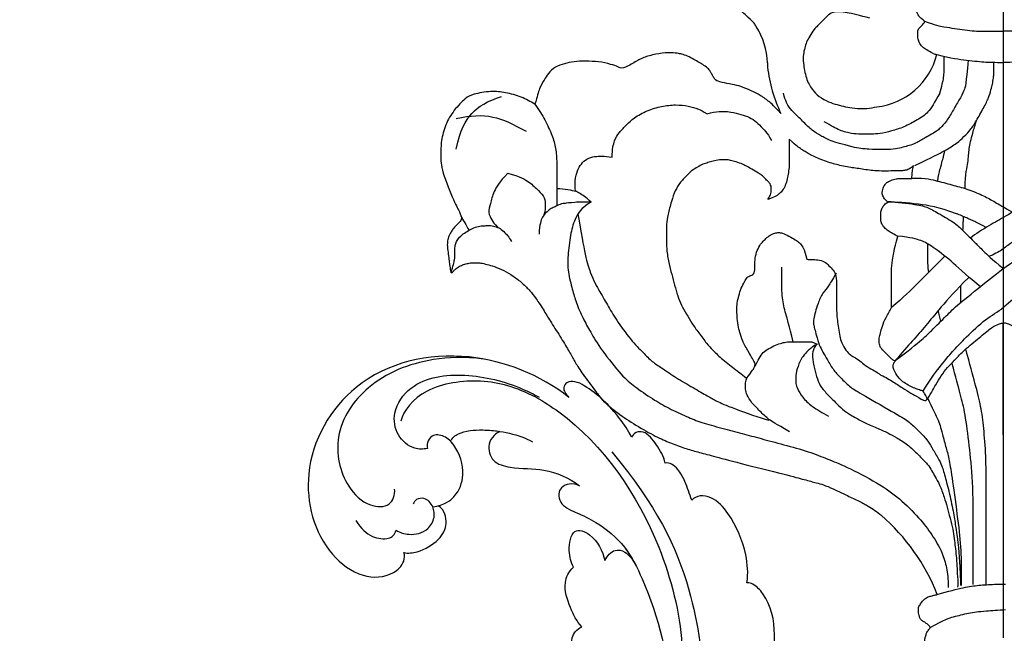
# Model space of a CAD drawing. Units: millimetres. Extents: x 2407 to 3667, y 722 to 1613.
# Drawn here: x 2727 to 2821, y 1308 to 1367 of the extents above; entities that cross this region are included whole.
import ezdxf

# ---------------------------------------------------------------- set-up
doc = ezdxf.new("R2010")
doc.units = ezdxf.units.MM
doc.linetypes.add('HIDDEN', pattern=[9.525, 6.35, -3.175])
doc.linetypes.add('JIS_08_15', pattern=[17.25, 15, -0.75, 0.75, -0.75])
for name, color, linetype in [('A-04.尺寸標註', 4, 'Continuous'), ('H-06.木作(細線)', 8, 'Continuous'), ('H-08.木作(細線)', 8, 'Continuous')]:
    doc.layers.add(name, color=color, linetype=linetype)
doc.styles.add('新細明體', font='txt')
doc.dimstyles.new('3', dxfattribs={"dimtxt": 7.5, "dimasz": 2.25, "dimexe": 1.5, "dimexo": 1.5, "dimgap": 0.9, "dimtad": 2, "dimdec": 0, "dimtxsty": '新細明體', "dimblk": 'ARCHTICK', "dimcen": 5, "dimclrd": 8, "dimclre": 8, "dimclrt": 4, "dimadec": 0, "dimazin": 0, "dimtfac": 1, "dimtdec": 0, "dimtix": 1, "dimtmove": 2, "dimatfit": 3, "dimldrblk": 'OPEN90', "dimfxl": 1.25, "dimlwd": 9, "dimlwe": 9, "dimarcsym": 0})

# ---------------------------------------------------------------- blocks, each defined once
blk = doc.blocks.new('SE-21146-d')
at = {"layer": 'H-08.木作(細線)'}
for centre, radius, start, end in [((-29.508, 6.541), 6.874, 1.97805, 32.61032), ((-12.878, 9.198), 6.676, 276.14224, 345.89973), ((-19.736, 6.622), 2.906, 176.92414, 185.26322), ((-9.228, 7.821), 13.482, 186.23931, 205.95508), ((-24.388, -51.308), 19.381, 21.52374, 49.27993)]:
    blk.add_arc(centre, radius, start, end, dxfattribs=at)
for points, degree in [([(-6.759, 7.664), (-7.245, 7.945), (-7.853, 8.296), (-8.121, 8.762), (-8.228, 9.161), (-8.228, 9.542), (-8.228, 9.972), (-7.944, 10.257), (-7.582, 10.619), (-7.535, 10.797), (-7.987, 11.058), (-8.124, 11.295), (-8.268, 11.439), (-8.393, 11.907), (-8.393, 12.535), (-7.978, 12.95), (-7.606, 13.322), (-7.113, 13.607), (-6.574, 13.751), (-6.15, 14.175)], 3), ([(-7.593, 10.778), (-6.572, 10.379), (-5.648, 10.229), (-4.718, 10.077), (-3.688, 9.933), (-2.784, 9.815), (-1.965, 9.815), (-0.655, 9.815), (0, 9.815)], 3), ([(7.593, 10.778), (6.572, 10.379), (5.648, 10.229), (4.718, 10.077), (3.688, 9.933), (2.784, 9.815), (1.965, 9.815), (0.655, 9.815), (0, 9.815)], 3), ([(-21.35, 1.92), (-22.167, 2.802), (-22.656, 3.172), (-22.861, 3.338), (-23.055, 3.474), (-23.435, 3.693), (-23.857, 3.937), (-25.042, 4.476), (-25.74, 4.663), (-26.831, 4.842), (-27.613, 5.051), (-27.782, 5.344), (-27.964, 5.658), (-28.095, 5.887), (-28.264, 6.179), (-28.737, 6.546), (-29.192, 6.809), (-29.696, 7.1), (-30.296, 7.446), (-30.911, 7.611), (-31.219, 7.694), (-32.101, 7.783), (-33.381, 7.619), (-34.562, 7.303), (-35.382, 6.83), (-36.62, 6.115), (-36.925, 6.42), (-37.633, 6.61), (-38.814, 6.926), (-40.133, 6.926), (-41.209, 6.926), (-42.127, 6.68), (-43.001, 6.446), (-43.727, 5.72), (-44.038, 5.181), (-44.539, 4.313), (-44.732, 3.594), (-44.944, 2.802)], 3), ([(-6.759, 7.664), (-6.636, 7.631), (-6.517, 7.6), (-6.403, 7.571)], 3), ([(6.759, 7.664), (5.204, 7.248), (3.432, 7.011), (1.532, 6.823), (0.936, 6.823), (0, 6.823)], 3), ([(-3.407, 7.021), (-3.578, 4.781), (-3.765, 4.084), (-4.253, 3.24), (-4.903, 2.113), (-5.461, 1.146), (-6.13, 0.477), (-6.365, 0.242), (-7.085, -0.173), (-7.662, -0.506), (-8.034, -0.721), (-8.554, -1.021), (-9.205, -1.196), (-9.807, -1.357), (-10.501, -1.543), (-11.727, -1.543), (-12.797, -1.543), (-13.974, -1.425), (-14.505, -1.283)], 3), ([(-6.109, 3.856), (-5.925, 4.543), (-5.69, 5.42), (-5.69, 6.103), (-5.69, 7.399)], 3), ([(0, -7.05), (0, 6.823)], 1), ([(-14.505, -1.283), (-15.497, -1.017), (-16.687, -0.698), (-17.522, -0.216), (-18.354, 0.265), (-19.162, 1.072), (-20.037, 1.947), (-20.564, 2.474), (-20.898, 3.054), (-21.119, 3.876)], 3), ([(-6.109, 3.856), (-6.633, 2.949), (-7.228, 1.918), (-8.231, 1.339), (-9.578, 0.562), (-10.748, 0.248), (-11.88, -0.055), (-12.664, -0.055), (-13.726, -0.055), (-14.516, -0.055), (-15.71, 0.265), (-16.494, 0.718), (-17.205, 1.128)], 3), ([(-52.516, -1.495), (-52.088, 0.387), (-51.2, 2.072), (-49.534, 3.121), (-48.14, 3.553)], 3), ([(-44.959, 2.802), (-44.531, 2.252), (-43.991, 1.316), (-43.25, -0.22), (-42.934, -1.398), (-42.833, -2.789), (-42.833, -4.563), (-42.833, -5.827), (-42.833, -6.93)], 3), ([(-28.429, 1.9), (-27.529, 2.141), (-26.352, 2.141), (-25.392, 1.884), (-24.553, 1.659), (-23.825, 1.239), (-23.299, 0.712), (-22.7, 0.113), (-22.244, -0.677)], 3), ([(-52.498, 1.426), (-51.15, 1.752), (-48.875, 1.839), (-47.079, 0.893), (-45.778, 0.207)], 3), ([(-8.747, -4.276), (-7.384, -4.276), (-6.335, -4.557), (-4.752, -4.981), (-3.356, -5.355), (-1.829, -5.994), (-0.862, -6.552), (0, -7.05), (0.867, -7.55)], 3), ([(8.675, -4.276), (7.318, -4.639), (5.929, -5.211), (4.022, -5.966), (2.456, -6.631), (0.077, -8.005), (-1.252, -8.772), (-2.741, -9.632), (-3.155, -10.046)], 3), ([(-42.833, -5.275), (-42.091, -5.275), (-41.416, -5.456), (-41.047, -5.524)], 3), ([(-39.568, -6.582), (-40.388, -6.582), (-41.001, -6.582), (-42.05, -6.699), (-42.05, -6.699)], 3), ([(-39.568, -6.582), (-40.516, -7.13), (-41.191, -8.299), (-41.554, -9.655), (-41.815, -11.797), (-41.815, -13.226), (-41.331, -15.035), (-41.033, -16.144), (-40.328, -17.782), (-39.654, -18.95), (-38.653, -20.683), (-36.501, -23.376), (-35.517, -24.184), (-33.6, -25.508), (-32.127, -26.358), (-30.32, -27.194), (-29.065, -27.705), (-27.001, -28.258), (-25.046, -28.782), (-23.327, -29.243), (-21.104, -29.839), (-18.647, -30.497), (-16.813, -31.264), (-15.291, -31.821), (-11.952, -33.557), (-9.988, -34.951), (-8.016, -36.922), (-6.848, -38.461), (-5.825, -40.233), (-5.452, -41.627), (-5.302, -42.714), (-5.302, -43.551)], 3), ([(-11.067, -6.559), (-10.227, -6.559), (-8.173, -6.821), (-7.263, -7.064), (-6.14, -7.713), (-4.598, -8.603), (-3.835, -9.366), (-3.277, -9.924), (-2.755, -10.446), (-2.003, -11.198), (-1.172, -12.03), (0, -12.934)], 3), ([(-4.52, -7.693), (-6.268, -7.069), (-8.01, -6.734), (-10.387, -6.582), (-11.067, -6.559)], 3), ([(-52.039, -7.941), (-51.866, -8.24), (-51.521, -8.838), (-51.268, -9.278)], 3), ([(-40.823, -7.734), (-40.232, -11.385), (-39.643, -13.583), (-38.708, -15.204), (-37.89, -16.62), (-37.08, -18.023), (-35.53, -20.06), (-34.443, -21.147), (-33.582, -22.008), (-32.74, -22.494), (-31.424, -23.423), (-29.744, -24.394), (-28.293, -25.231), (-27.613, -25.624), (-26.173, -26.282), (-23.365, -27.261), (-22.505, -27.491)], 3), ([(-1.674, -9.017), (-2.766, -8.386), (-4.52, -7.693)], 2), ([(-3.894, -9.307), (-3.838, -7.971)], 1), ([(-52.973, -13.354), (-52.791, -12.674), (-52.622, -12.042), (-52.622, -11.551), (-52.622, -11.135), (-52.622, -10.828), (-52.52, -10.446), (-52.313, -10.089), (-51.824, -9.599), (-51.344, -9.322), (-50.802, -9.01), (-50.225, -8.855), (-49.69, -8.855), (-49.373, -8.77), (-48.759, -8.935), (-48.284, -9.062), (-47.841, -9.505), (-47.461, -9.884), (-47.18, -10.371)], 3), ([(0, -12.934), (0, -11.035)], 1), ([(-5.627, -11.76), (-6.712, -12.846), (-8.313, -14.446), (-9.577, -15.71), (-10.748, -16.673)], 3), ([(-20.165, -19.966), (-20.582, -18.41), (-20.892, -17.254), (-21.274, -15.83), (-21.274, -14.572), (-21.274, -12.832)], 3), ([(-16.056, -13.4), (-16.439, -14.064), (-16.801, -14.691), (-17.314, -15.204), (-17.853, -16.39), (-18.046, -17.111), (-18.23, -17.799), (-18.23, -18.304), (-18.13, -18.68), (-17.952, -19.342), (-17.686, -20.335), (-17.336, -20.941), (-16.924, -21.656), (-16.287, -22.758), (-15.514, -23.532), (-14.675, -24.37), (-13.698, -24.935), (-9.994, -27.073), (-9.065, -27.609), (-8.143, -28.531), (-7.317, -29.357), (-6.923, -30.04), (-6.263, -31.182), (-5.911, -31.793), (-5.588, -32.999), (-5.11, -34.783), (-4.739, -36.705), (-4.555, -37.957), (-4.37, -39.336), (-4.277, -40.072), (-4.277, -40.551), (-4.205, -41.293), (-4.138, -42.503), (-4.138, -43.361)], 3), ([(-3.371, -13.838), (-5.73, -16.198), (-7.482, -18.616), (-9.115, -20.249), (-10.384, -21.78)], 3), ([(-4.112, -16.257), (-4.112, -14.592)], 1), ([(3.073, -14.542), (2.384, -14.94), (0.938, -15.775), (-0.19, -16.841)], 3), ([(-6.017, -18.008), (-6.115, -17.64), (-6.204, -17.304), (-6.285, -16.996)], 3), ([(-7.326, -25.524), (-6.893, -24.773), (-6.487, -24.071), (-6.013, -23.249), (-5.364, -22.427), (-4.716, -21.78), (-3.975, -20.926), (-2.448, -19.692), (-1.296, -18.715), (-0.572, -18.297), (-0.162, -18.187), (0, -18.187), (0.036, -18.174)], 3), ([(7.326, -25.524), (6.893, -24.773), (6.487, -24.071), (6.013, -23.249), (5.364, -22.427), (4.716, -21.78), (3.975, -20.926), (2.448, -19.692), (1.296, -18.715), (0.572, -18.297), (0.162, -18.187), (0, -18.187), (-0.036, -18.174)], 3), ([(0, -43.213), (-0.036, -18.174)], 1), ([(-23.824, -22.313), (-23.704, -22.046), (-23.417, -21.55), (-23.075, -20.957), (-22.544, -20.65), (-21.847, -20.248), (-21.247, -20.087), (-20.794, -19.966), (-19.913, -19.966), (-18.805, -19.966), (-18.281, -19.966), (-17.878, -20.198)], 3), ([(-17.878, -20.198), (-18.415, -20.508), (-18.772, -20.865), (-19.239, -21.332), (-19.654, -22.05), (-19.936, -23.104), (-19.936, -23.565), (-19.936, -23.959), (-19.8, -24.464), (-19.329, -25.281), (-18.449, -26.161), (-17.381, -26.777), (-16.798, -27.114)], 3), ([(-17.878, -20.198), (-18.356, -20.676), (-18.356, -21.726), (-18.059, -22.835), (-17.807, -23.776), (-17.366, -24.54), (-16.514, -25.392), (-15.983, -25.922), (-15.264, -26.642), (-14.473, -27.098), (-13.996, -27.374), (-13.455, -27.686), (-12.132, -28.231), (-11.059, -28.721), (-10.306, -29.155), (-9.198, -29.795), (-8.194, -30.8), (-7.206, -31.788), (-6.9, -32.316), (-6.564, -32.899), (-6.156, -33.606), (-5.654, -34.949), (-5.429, -35.788), (-5.131, -36.901), (-4.848, -37.957), (-4.716, -38.872), (-4.64, -39.637), (-4.534, -40.456), (-4.458, -41.532), (-4.458, -42.396), (-4.333, -43.385), (-4.424, -43.524)], 3), ([(-2.912, -43.259), (-2.912, -40.646), (-2.912, -38.133), (-2.912, -33.131), (-3.294, -29.92), (-3.679, -26.74), (-4.109, -25.135), (-4.571, -23.411), (-4.947, -22.007)], 3), ([(-20.525, -28.605), (-21.905, -27.808), (-22.505, -27.491), (-23.372, -26.624), (-24.192, -25.804), (-24.627, -25.052), (-24.766, -24.533), (-24.766, -23.894), (-24.587, -23.39), (-24.587, -23.39), (-24.587, -23.39)], 3), ([(-7.294, -25.341), (-6.821, -26.399), (-6.285, -27.411), (-6.093, -27.966), (-5.875, -28.78), (-5.495, -30.2), (-5.206, -31.279), (-4.94, -32.988), (-4.363, -37.197), (-4.05, -39.974), (-4.05, -41.854), (-4.05, -43.352)], 3)]:
    blk.add_open_spline(points, degree=degree, dxfattribs=at)
for points, knots in [([(-23.718, 10.246), (-23.772, 10.35), (-23.936, 10.607), (-24.395, 11.065), (-25.411, 11.975), (-25.958, 12.392), (-26.47, 12.687), (-26.902, 12.803), (-27.396, 12.803), (-28.564, 12.803), (-28.818, 12.803)], [48.265136, 48.265136, 48.265136, 48.265136, 49, 50, 51, 52, 53, 54, 55, 56, 56, 56, 56]), ([(-12.813, 11.05), (-13.805, 11.316), (-15.151, 11.676), (-16.345, 11.676), (-16.711, 11.465), (-17.457, 10.719), (-18.231, 9.945), (-18.591, 9.323), (-18.915, 8.761), (-19.063, 8.207), (-19.222, 7.614), (-19.222, 6.86), (-18.968, 5.232), (-18.362, 4.182), (-17.728, 3.548), (-16.753, 2.985), (-15.965, 2.774), (-15.149, 2.555), (-14.352, 2.4), (-13.068, 2.36), (-12.441, 2.495), (-12.163, 2.56)], [0, 0, 0, 0, 1, 2, 3, 4, 5, 6, 7, 8, 9, 10, 11, 12, 13, 14, 15, 16, 17, 18, 18.995632, 18.995632, 18.995632, 18.995632]), ([(-6.403, 7.571), (-4.999, 7.221), (-3.358, 7.003), (-1.532, 6.823), (-0.936, 6.823), (0, 6.823)], [0.116679, 0.116679, 0.116679, 0.116679, 1, 2, 3, 3, 3, 3]), ([(-8.517, -3.054), (-6.719, -2.25), (-5.621, -1.616), (-4.403, -0.912), (-3.82, -0.329), (-3.089, 0.402), (-2.565, 1.309), (-1.787, 2.656), (-1.372, 3.574), (-1.145, 4.421), (-1.037, 4.825), (-0.936, 5.521), (-0.936, 5.831), (-0.936, 6.315), (-0.936, 6.826)], [0, 0, 0, 0, 1, 2, 3, 4, 5, 6, 7, 8, 9, 10, 11, 11.888347, 11.888347, 11.888347, 11.888347]), ([(-44.944, 2.802), (-45.392, 3.061), (-46.194, 3.524), (-47.814, 3.958), (-49.086, 4.095), (-51.006, 3.765), (-51.544, 3.454), (-52.746, 2.253), (-53.546, 0.867), (-53.972, -0.722), (-53.972, -2.102), (-53.972, -3.482), (-52.605, -6.751), (-52.144, -7.55), (-51.913, -8.224), (-52.166, -8.477), (-52.699, -9.01), (-52.938, -9.357), (-53.11, -9.655), (-53.248, -9.893), (-53.353, -10.456), (-53.353, -10.863), (-53.258, -11.582), (-53.167, -12.256), (-53.13, -12.645), (-52.999, -13.439), (-52.88, -13.32), (-52.694, -13.134), (-52.432, -12.872), (-52.004, -12.625), (-51.566, -12.507), (-51.146, -12.395), (-50.579, -12.395), (-50.153, -12.395), (-49.547, -12.557), (-48.897, -12.731), (-47.895, -13.139), (-47.042, -13.631), (-46.139, -14.355), (-45.385, -15.108), (-44.902, -15.725), (-44.022, -17.066), (-43.442, -18.07), (-42.381, -19.678), (-41.622, -20.993), (-41.121, -21.861), (-40.566, -22.821), (-39.232, -24.57), (-38.463, -25.652), (-37.059, -26.803), (-35.295, -27.965), (-33.299, -29.117), (-31.958, -29.666), (-30.58, -30.204), (-29.34, -30.536), (-27.974, -30.902), (-25.591, -31.541), (-20.572, -32.799), (-19.098, -33.194), (-17.861, -33.525), (-17.341, -33.664), (-16.356, -34.055), (-15.27, -34.59), (-14.09, -35.156), (-13.095, -35.651), (-12.533, -35.998), (-12.035, -36.381), (-11.783, -36.588), (-11.745, -36.62)], [519, 519, 519, 519, 520, 521, 522, 523, 524, 525, 526, 527, 528, 529, 530, 531, 532, 533, 534, 535, 536, 537, 538, 539, 540, 541, 542, 543, 544, 545, 546, 547, 548, 549, 550, 551, 552, 553, 554, 555, 556, 557, 558, 559, 560, 561, 562, 563, 564, 565, 566, 567, 568, 569, 570, 571, 572, 573, 574, 575, 576, 577, 578, 579, 580, 581, 582, 583, 584, 584.182041, 584.182041, 584.182041, 584.182041]), ([(-37.542, -2.282), (-37.542, -1.483), (-37.307, -0.604), (-36.91, 0.083), (-36.093, 0.9), (-35.514, 1.478), (-34.18, 2.249), (-32.789, 2.622), (-31.442, 2.794), (-30.201, 2.637), (-29.379, 2.417), (-28.838, 2.132), (-28.429, 1.9)], [0, 0, 0, 0, 1, 2, 3, 4, 5, 6, 7, 8, 9, 9.655115, 9.655115, 9.655115, 9.655115]), ([(-3.684, -5.284), (-3.647, -3.791), (-3.35, -2.628), (-3.35, -1.442), (-3.051, -0.326), (-2.734, 0.857), (-2.565, 1.309)], [0.142383, 0.142383, 0.142383, 0.142383, 1, 2, 3, 3.591623, 3.591623, 3.591623, 3.591623]), ([(-24.644, -23.461), (-25.21, -23.01), (-25.732, -22.62), (-26.258, -22.204), (-26.974, -21.674), (-27.416, -21.234), (-27.903, -20.749), (-28.441, -20.215), (-29.262, -19.089), (-29.92, -18.17), (-30.418, -17.313), (-30.92, -16.448), (-31.261, -15.596), (-31.547, -14.541), (-31.827, -13.506), (-32.129, -12.393), (-32.326, -11.132), (-32.331, -9.693), (-32.334, -8.697), (-32.212, -7.828), (-31.852, -6.469), (-31.498, -5.472), (-31.054, -4.698), (-30.182, -3.821), (-29.92, -3.558), (-29.338, -3.22), (-28.84, -2.93), (-28.348, -2.797), (-27.858, -2.664), (-27.298, -2.512), (-26.441, -2.51), (-26.13, -2.593), (-25.488, -2.763), (-24.861, -3.021), (-24.551, -3.199), (-23.77, -3.647), (-23.242, -3.95), (-23.004, -4.187), (-22.725, -4.464), (-22.437, -4.75), (-22.327, -4.94), (-22.274, -5.134), (-22.273, -5.397), (-22.273, -5.613), (-22.344, -5.882), (-22.46, -6.084), (-22.594, -6.318), (-21.855, -6.056), (-21.46, -5.753), (-21.193, -5.484), (-20.912, -4.994), (-20.744, -4.36), (-20.637, -3.733), (-20.545, -3.113), (-20.547, -2.405), (-20.55, -1.538), (-20.552, -0.867), (-20.553, -0.633), (-20.553, -0.549), (-20.142, -0.957), (-19.787, -1.23), (-19.378, -1.538), (-19.03, -1.737), (-18.658, -1.951), (-18.099, -2.271), (-17.56, -2.484), (-16.779, -2.775), (-16.171, -2.936), (-15.567, -3.096), (-14.792, -3.236), (-14.211, -3.328), (-13.577, -3.415), (-12.864, -3.53), (-12.193, -3.601), (-11.222, -3.598), (-10.373, -3.596), (-9.796, -3.594), (-9.384, -3.529), (-9.191, -3.477), (-8.996, -3.363), (-8.806, -3.253), (-8.632, -3.078), (-8.688, -3.29), (-8.783, -3.648), (-8.787, -4.301), (-8.84, -4.301), (-8.89, -4.301), (-8.938, -4.301), (-9.505, -4.303), (-9.971, -4.304), (-10.317, -4.353), (-10.546, -4.415), (-10.83, -4.492), (-11.059, -4.625), (-11.191, -4.701), (-11.312, -4.823), (-11.423, -4.966), (-11.528, -5.149), (-11.589, -5.325), (-11.635, -5.689), (-11.635, -5.899), (-11.539, -6.063), (-11.414, -6.279), (-11.1, -6.591), (-11.346, -6.733), (-11.483, -6.871), (-11.692, -7.235), (-11.786, -7.591), (-11.785, -7.982), (-11.784, -8.35), (-11.709, -8.627), (-11.525, -8.943), (-11.198, -9.268), (-10.748, -9.526), (-10.453, -9.695), (-10.154, -9.867), (-10.498, -11.164), (-10.671, -12.211), (-10.763, -13.215), (-10.76, -14.144), (-10.757, -15.054), (-10.754, -16.121), (-10.752, -16.704), (-10.926, -17.007), (-11.299, -17.658), (-11.65, -18.507), (-11.825, -19.167), (-11.942, -19.611), (-11.941, -20.081), (-11.814, -20.55), (-11.572, -20.791), (-11.247, -21.114), (-10.89, -21.469), (-10.674, -21.683), (-10.452, -21.811), (-10.373, -21.81), (-10.452, -21.89), (-10.552, -22.063), (-10.618, -22.314), (-10.508, -22.721), (-10.147, -23.342), (-9.648, -23.838), (-9.152, -24.123), (-8.635, -24.419), (-8.147, -24.548), (-7.93, -24.673), (-7.73, -24.672), (-7.623, -24.856), (-7.427, -25.194), (-7.312, -25.392), (-7.36, -25.574), (-7.554, -25.626), (-7.71, -25.585), (-7.857, -25.487), (-7.887, -25.466), (-8.251, -25.258), (-8.69, -25.006), (-9.463, -24.562), (-10.387, -23.92), (-11.156, -23.478), (-11.588, -23.231), (-11.653, -23.215), (-11.813, -23.158), (-11.98, -22.992), (-12.497, -22.695), (-13.307, -22.231), (-13.75, -21.79), (-14.402, -21.417), (-14.699, -21.246), (-15.107, -20.84), (-15.559, -20.063), (-15.721, -19.465), (-15.841, -18.654), (-15.937, -17.921), (-16.017, -17.216), (-16.019, -16.356), (-16.024, -14.578), (-16.027, -13.599), (-16.307, -13.117), (-16.756, -12.67), (-17.16, -12.269), (-17.816, -12.095), (-18.381, -12.097), (-18.692, -12.098), (-18.871, -12.05), (-19.013, -11.528), (-19.118, -11.14), (-19.403, -10.65), (-19.724, -10.331), (-20.222, -10.045), (-20.937, -9.635), (-21.454, -9.498), (-21.719, -9.499), (-22.128, -9.61), (-22.612, -9.892), (-22.963, -10.245), (-23.295, -10.578), (-23.65, -11.198), (-23.846, -11.937), (-23.844, -12.709), (-23.841, -13.486), (-24.27, -13.602), (-24.604, -13.797), (-24.818, -14.169), (-25.191, -14.82), (-25.389, -15.567), (-25.574, -16.265), (-25.572, -16.958), (-25.571, -17.439), (-25.466, -18.453), (-25.298, -19.073), (-25.084, -19.862), (-24.461, -20.933), (-24.05, -21.642), (-23.822, -22.033), (-23.821, -22.315), (-24.056, -22.724), (-24.644, -23.461)], [0, 0, 0, 0, 0.952218, 1.952218, 2.952218, 3.952218, 4.952218, 5.952218, 6.952218, 7.952218, 8.952218, 9.952218, 10.952218, 11.952218, 12.952218, 13.952218, 14.952218, 15.952218, 16.952218, 17.952218, 18.952218, 19.952218, 20.952218, 21.952218, 22.952218, 23.952218, 24.952218, 25.952218, 26.952218, 27.952218, 28.952218, 29.952218, 30.952218, 31.952218, 32.952218, 33.952218, 34.952218, 35.952218, 36.952218, 37.952218, 38.952218, 39.952218, 40.952218, 41.952218, 42.952218, 43.952218, 43.952218, 43.952218, 44.952218, 45.952218, 46.952218, 47.952218, 48.952218, 49.952218, 50.952218, 51.952218, 52.952218, 53.952218, 53.952218, 53.952218, 54.952218, 55.952218, 56.952218, 57.952218, 58.952218, 59.952218, 60.952218, 61.952218, 62.952218, 63.952218, 64.952218, 65.952218, 66.952218, 67.952218, 68.952218, 69.952218, 70.952218, 71.952218, 72.952218, 73.952218, 74.952218, 74.952218, 74.952218, 75.920974, 75.920974, 75.920974, 76.005362, 76.005362, 76.005362, 77.005362, 78.005362, 79.005362, 80.005362, 81.005362, 82.005362, 83.005362, 84.005362, 85.005362, 86.005362, 87.005362, 88.005362, 89.005362, 90.005362, 90.005362, 90.005362, 91.005362, 92.005362, 93.005362, 94.005362, 95.005362, 96.005362, 97.005362, 98.005362, 99.005362, 100.005362, 100.005362, 100.005362, 101.005362, 102.005362, 103.005362, 104.005362, 105.005362, 105.005362, 105.005362, 106.005362, 107.005362, 108.005362, 109.005362, 110.005362, 111.005362, 112.005362, 113.005362, 114.005362, 115.005362, 116.005362, 116.005362, 116.005362, 117.005362, 118.005362, 119.005362, 120.005362, 121.005362, 122.005362, 123.005362, 124.005362, 125.005362, 125.005362, 125.005362, 126.005362, 127.005362, 128.005362, 129.005362, 130.005362, 130.236489, 130.236489, 130.236489, 131.236489, 132.236489, 133.236489, 134.236489, 134.236489, 134.236489, 134.832041, 135.832041, 136.832041, 137.832041, 138.832041, 139.832041, 140.832041, 141.832041, 142.832041, 143.832041, 144.832041, 145.832041, 146.832041, 147.832041, 148.832041, 149.832041, 150.832041, 151.832041, 152.832041, 153.832041, 154.832041, 155.832041, 155.832041, 155.832041, 156.832041, 157.832041, 158.832041, 159.832041, 160.832041, 161.832041, 162.832041, 163.832041, 164.832041, 165.832041, 166.832041, 167.832041, 168.832041, 169.832041, 170.832041, 171.832041, 172.832041, 173.832041, 174.832041, 175.832041, 176.832041, 177.832041, 178.832041, 179.832041, 180.832041, 181.832041, 182.832041, 183.832041, 184.832041, 185.832041, 186.832041, 186.832041, 186.832041, 186.832041]), ([(-6.025, -3.19), (-5.854, -2.554), (-5.737, -2.117), (-5.628, -1.71), (-5.608, -1.608)], [0, 0, 0, 0, 1, 1.767776, 1.767776, 1.767776, 1.767776]), ([(-41.047, -5.524), (-41.117, -5.066), (-41.093, -4.319), (-40.887, -3.551), (-40.52, -2.916), (-40.005, -2.401), (-39.191, -2.182), (-38.583, -2.182), (-37.912, -2.182), (-37.542, -2.282)], [0.380851, 0.380851, 0.380851, 0.380851, 1, 2, 3, 4, 5, 6, 7, 7, 7, 7]), ([(-6.296, -4.567), (-6.26, -4.065), (-6.139, -3.613), (-6.048, -3.274), (-6.025, -3.19)], [0.22547, 0.22547, 0.22547, 0.22547, 1, 1.283251, 1.283251, 1.283251, 1.283251]), ([(-47.531, -3.812), (-48.395, -4.676), (-48.928, -5.6), (-49.237, -6.752), (-49.467, -7.611), (-49.072, -8.295), (-48.867, -8.651), (-48.52, -9.006)], [0, 0, 0, 0, 1, 2, 3, 4, 4.943925, 4.943925, 4.943925, 4.943925]), ([(-47.531, -3.812), (-46.351, -4.129), (-45.428, -4.662), (-44.584, -5.505), (-43.956, -6.134), (-43.956, -6.925), (-43.956, -7.335), (-44.079, -7.816)], [0, 0, 0, 0, 1, 2, 3, 4, 4.943925, 4.943925, 4.943925, 4.943925]), ([(-39.568, -6.582), (-40.053, -6.098), (-40.571, -5.798), (-40.937, -5.587), (-41.047, -5.524)], [0, 0, 0, 0, 1, 1.494263, 1.494263, 1.494263, 1.494263]), ([(10.995, -6.559), (7.876, -7.394), (6.375, -7.797), (4.46, -8.31), (3.049, -9.124), (0.513, -10.589), (0.054, -11.047), (-0.934, -11.628), (-1.435, -11.806)], [0, 0, 0, 0, 1, 2, 3, 4, 5, 5.834636, 5.834636, 5.834636, 5.834636]), ([(-42.048, -6.699), (-42.063, -6.7), (-42.279, -6.726), (-42.678, -6.833), (-43.141, -7.1), (-43.458, -7.185), (-43.907, -7.635), (-44.255, -7.982), (-44.417, -8.587), (-44.556, -9.106), (-44.556, -9.668)], [8.927538, 8.927538, 8.927538, 8.927538, 9, 10, 11, 12, 13, 14, 15, 16, 16, 16, 16]), ([(-2.235, -14.691), (-2.277, -14.65), (-3.819, -13.388), (-5.036, -12.171), (-6.904, -10.789), (-7.831, -10.254), (-8.838, -9.984), (-10.13, -9.838)], [0.014678, 0.014678, 0.014678, 0.014678, 0.030473, 1, 2, 3, 4, 4, 4, 4]), ([(-7.17, -13.304), (-7.256, -12.775), (-7.256, -12.097), (-7.256, -11.327), (-7.256, -10.601)], [1.291028, 1.291028, 1.291028, 1.291028, 2, 3, 3, 3, 3]), ([(-10.384, -21.78), (-7.836, -19.828), (-6.966, -18.958), (-5.395, -17.386), (-4.483, -16.474), (-2.252, -14.71), (0.06, -12.853), (0.861, -12.331)], [0, 0, 0, 0, 1, 2, 3, 4, 4.603612, 4.603612, 4.603612, 4.603612]), ([(-7.677, -24.65), (-7.184, -23.796), (-6.087, -22.334), (-4.821, -20.792), (-3.92, -19.89), (-1.957, -17.928), (-0.789, -17.236), (-0.19, -16.841)], [0, 0, 0, 0, 1, 2, 3, 4, 4.937123, 4.937123, 4.937123, 4.937123]), ([(-1.668, -43.304), (-1.668, -40.394), (-1.668, -36.921), (-1.668, -33.939), (-1.668, -30.874), (-1.903, -28.178), (-2.143, -26.178), (-2.69, -24.138), (-3.217, -22.168), (-3.621, -20.663)], [0, 0, 0, 0, 1, 2, 3, 4, 5, 6, 6.966164, 6.966164, 6.966164, 6.966164]), ([(-6.359, -44.198), (-5.258, -43.903), (-3.689, -43.482), (-2.417, -43.324), (-1.081, -43.229), (-0.271, -43.217), (0.189, -43.215)], [0, 0, 0, 0, 1, 2, 3, 3.584155, 3.584155, 3.584155, 3.584155]), ([(-9.459, -57.096), (-8.822, -56.867), (-8.351, -56.595), (-7.867, -56.316), (-7.604, -56.164), (-6.974, -55.756), (-6.779, -55.56), (-6.595, -55.304), (-6.421, -55.003), (-6.306, -54.804), (-6.198, -54.553), (-6.03, -54.261), (-6.03, -53.975), (-6.03, -53.319), (-6.03, -50.089), (-6.03, -49.918), (-6.408, -49.918), (-6.728, -49.918), (-6.913, -49.868), (-7.077, -49.774), (-7.2, -49.65), (-7.337, -49.513), (-7.473, -49.378), (-7.517, -49.215), (-7.563, -49.04), (-7.563, -48.895), (-7.563, -48.744), (-7.563, -48.551), (-7.485, -48.258), (-7.388, -47.898), (-7.243, -47.646), (-7.062, -47.465), (-6.977, -47.38), (-7.265, -47.093), (-7.565, -46.867), (-7.84, -46.708), (-8.013, -46.535), (-8.099, -46.216), (-8.163, -45.976), (-8.163, -45.693), (-8.163, -45.457), (-8.073, -45.3), (-7.861, -44.934), (-7.525, -44.598), (-7.243, -44.435), (-6.844, -44.328), (-6.583, -44.258), (-6.401, -44.249), (-6.359, -44.198)], [889.246725, 889.246725, 889.246725, 889.246725, 890.246725, 891.246725, 892.246725, 893.246725, 894.246725, 895.246725, 896.246725, 897.246725, 898.246725, 899.246725, 900.246725, 901.246725, 902.246725, 903.246725, 904.246725, 905.246725, 906.246725, 907.246725, 908.246725, 909.246725, 910.246725, 911.246725, 912.246725, 913.246725, 914.246725, 915.246725, 916.246725, 917.246725, 918.246725, 919.246725, 920.246725, 921.246725, 922.246725, 923.246725, 924.246725, 925.246725, 926.246725, 927.246725, 928.246725, 929.246725, 930.246725, 931.246725, 932.246725, 933.246725, 934.246725, 934.803556, 934.803556, 934.803556, 934.803556]), ([(-7.025, -47.385), (-5.619, -46.573), (-4.85, -46.367), (-3.325, -45.958), (-2.121, -45.818), (-0.523, -45.693), (0.189, -45.664)], [0, 0, 0, 0, 1, 2, 3, 3.63865, 3.63865, 3.63865, 3.63865])]:
    blk.add_open_spline(points, degree=3, knots=knots, dxfattribs=at)
blk = doc.blocks.new('SE-21039L-d')
at = {"layer": 'H-08.木作(細線)'}
for points, knots in [([(-34.871, 76.527), (-32.477, 79.106), (-25.704, 83.142), (-14.741, 82.305), (-8.04, 74.083), (-8.82, 66.23), (-12.409, 62.487), (-15.207, 62.162), (-16.728, 63.189), (-16.988, 64.06), (-16.906, 64.319)], [0, 0, 0, 0, 0.0262101, 0.0566531, 0.0823818, 0.103919, 0.1135046, 0.1218955, 0.1260352, 0.1282128, 0.1282128, 0.1282128, 0.1282128]), ([(-34.871, 76.527), (-32.477, 79.106), (-25.704, 83.142), (-14.741, 82.305), (-8.04, 74.083), (-8.82, 66.23), (-12.409, 62.487), (-15.207, 62.162), (-16.728, 63.189), (-16.988, 64.06), (-16.906, 64.319)], [0, 0, 0, 0, 0.0262101, 0.0566531, 0.0823818, 0.103919, 0.1135046, 0.1218955, 0.1260352, 0.1282128, 0.1282128, 0.1282128, 0.1282128]), ([(-34.871, 76.527), (-32.477, 79.106), (-25.704, 83.142), (-14.741, 82.305), (-8.04, 74.083), (-8.82, 66.23), (-12.409, 62.487), (-15.207, 62.162), (-16.728, 63.189), (-16.988, 64.06), (-16.906, 64.319)], [0, 0, 0, 0, 0.0262101, 0.0566531, 0.0823818, 0.103919, 0.1135046, 0.1218955, 0.1260352, 0.1282128, 0.1282128, 0.1282128, 0.1282128]), ([(-27.374, 81.442), (-25.532, 81.982), (-21.375, 82.425), (-16.105, 81.177), (-11.908, 76.877), (-12.039, 71.978), (-14.064, 69.212), (-16.289, 68.754), (-16.951, 69.884), (-16.989, 70.465)], [0, 0, 0, 0, 0.01064484, 0.0294965, 0.04520333, 0.05806668, 0.065181, 0.07033984, 0.07442276, 0.07442276, 0.07442276, 0.07442276]), ([(-20.719, 73.818), (-20.284, 73.801), (-19.208, 73.964), (-17.904, 75.505), (-17.918, 78.016), (-20.611, 80.681), (-25.609, 80.487), (-29.022, 79.026), (-30.614, 78.013), (-31.112, 77.697), (-31.592, 77.355), (-32.057, 76.988)], [0, 0, 0, 0, 0.00335977, 0.00883267, 0.01462177, 0.02244324, 0.0369177, 0.05233085, 0.05233085, 0.05233085, 0.05714476, 0.05714476, 0.05714476, 0.05714476]), ([(-31.76, 77.038), (-30.001, 78.277), (-27.244, 79.695), (-21.161, 79.804), (-18.97, 77.755), (-18.609, 76.805)], [0, 0, 0, 0, 0.01195531, 0.02298354, 0.03360857, 0.03360857, 0.03360857, 0.03360857]), ([(-40.22, 71.813), (-40.003, 72.501), (-39.065, 74.536), (-37.459, 76.702), (-35.789, 77.96), (-34.933, 78.076), (-34.333, 77.454), (-34.644, 76.835), (-34.871, 76.527)], [0, 0, 0, 0, 0.0052736, 0.01661059, 0.01909063, 0.02093962, 0.02233332, 0.02487239, 0.02487239, 0.02487239, 0.02487239]), ([(-40.22, 71.813), (-40.003, 72.501), (-39.065, 74.536), (-37.459, 76.702), (-35.789, 77.96), (-34.933, 78.076), (-34.333, 77.454), (-34.644, 76.835), (-34.871, 76.527)], [0, 0, 0, 0, 0.0052736, 0.01661059, 0.01909063, 0.02093962, 0.02233332, 0.02487239, 0.02487239, 0.02487239, 0.02487239]), ([(-40.22, 71.813), (-40.003, 72.501), (-39.065, 74.536), (-37.459, 76.702), (-35.789, 77.96), (-34.933, 78.076), (-34.333, 77.454), (-34.644, 76.835), (-34.871, 76.527)], [0, 0, 0, 0, 0.0052736, 0.01661059, 0.01909063, 0.02093962, 0.02233332, 0.02487239, 0.02487239, 0.02487239, 0.02487239]), ([(-31.76, 77.038), (-32.441, 76.5), (-37.069, 72.35), (-41.4, 63.153), (-42.143, 54.498), (-41.863, 51.408)], [0.05723664, 0.05723664, 0.05723664, 0.05723664, 0.06360955, 0.10274795, 0.12649163, 0.12649163, 0.12649163, 0.12649163]), ([(-22.991, 74.18), (-23.228, 74.469), (-24.221, 74.994), (-27.18, 74.727), (-29.6, 73.774), (-30.769, 72.878)], [0, 0, 0, 0, 0.00279653, 0.00915309, 0.02270719, 0.02270719, 0.02270719, 0.02270719]), ([(-22.991, 74.18), (-23.228, 74.469), (-24.221, 74.994), (-27.18, 74.727), (-29.6, 73.774), (-30.769, 72.878)], [0, 0, 0, 0, 0.00279653, 0.00915309, 0.02270719, 0.02270719, 0.02270719, 0.02270719]), ([(-22.991, 74.18), (-23.228, 74.469), (-24.221, 74.994), (-25.971, 74.836), (-27.307, 74.506), (-27.824, 74.343)], [0, 0, 0, 0, 0.00279653, 0.00915309, 0.01343055, 0.01343055, 0.01343055, 0.01343055]), ([(-20.327, 68.199), (-21.507, 68.229), (-22.871, 68.895), (-23.984, 70.916), (-23.63, 73.322), (-22.6, 74.774), (-21.384, 75.141), (-20.766, 74.425), (-20.699, 74.007), (-20.719, 73.818)], [0, 0, 0, 0, 0.00426202, 0.01050195, 0.01859484, 0.02211199, 0.02520988, 0.02726408, 0.02872235, 0.02872235, 0.02872235, 0.02872235]), ([(-20.327, 68.199), (-21.507, 68.229), (-22.871, 68.895), (-23.984, 70.916), (-23.63, 73.322), (-22.6, 74.774), (-21.384, 75.141), (-20.766, 74.425), (-20.699, 74.007), (-20.719, 73.818)], [0, 0, 0, 0, 0.00426202, 0.01050195, 0.01859484, 0.02211199, 0.02520988, 0.02726408, 0.02872235, 0.02872235, 0.02872235, 0.02872235]), ([(-27.824, 74.343), (-27.591, 74.262), (-27.392, 74.166), (-27.227, 74.054), (-26.924, 73.849), (-26.389, 73.125), (-26.54, 71.498), (-28.792, 70.515), (-31.64, 70.234), (-33.676, 68.908), (-34.538, 67.996)], [-0.00125255, -0.00125255, -0.00125255, -0.00125255, 0, 0, 0, 0.0022904, 0.00643564, 0.01067648, 0.01863857, 0.02787406, 0.02787406, 0.02787406, 0.02787406]), ([(-27.227, 74.054), (-26.924, 73.849), (-26.389, 73.125), (-26.54, 71.498), (-28.792, 70.515), (-31.64, 70.234), (-33.676, 68.908), (-34.538, 67.996)], [0, 0, 0, 0, 0.0022904, 0.00643564, 0.01067648, 0.01863857, 0.02787406, 0.02787406, 0.02787406, 0.02787406]), ([(-27.227, 74.054), (-26.924, 73.849), (-26.389, 73.125), (-26.54, 71.498), (-28.792, 70.515), (-31.64, 70.234), (-33.676, 68.908), (-34.538, 67.996)], [0, 0, 0, 0, 0.0022904, 0.00643564, 0.01067648, 0.01863857, 0.02787406, 0.02787406, 0.02787406, 0.02787406]), ([(-20.327, 68.199), (-21.507, 68.229), (-22.871, 68.895), (-23.984, 70.916), (-23.672, 73.04), (-23.092, 74.041), (-22.991, 74.18)], [0, 0, 0, 0, 0.00426202, 0.01050195, 0.01859484, 0.02001615, 0.02001615, 0.02001615, 0.02001615]), ([(-43.014, 68.848), (-42.962, 69.521), (-42.548, 70.609), (-41.722, 72.143), (-40.697, 72.283), (-40.339, 71.997), (-40.22, 71.813)], [0, 0, 0, 0, 0.00482026, 0.00896436, 0.01079888, 0.01246903, 0.01246903, 0.01246903, 0.01246903]), ([(-43.014, 68.848), (-42.962, 69.521), (-42.548, 70.609), (-41.722, 72.143), (-40.697, 72.283), (-40.339, 71.997), (-40.22, 71.813)], [0, 0, 0, 0, 0.00482026, 0.00896436, 0.01079888, 0.01246903, 0.01246903, 0.01246903, 0.01246903]), ([(-43.014, 68.848), (-42.962, 69.521), (-42.548, 70.609), (-41.722, 72.143), (-40.697, 72.283), (-40.339, 71.997), (-40.22, 71.813)], [0, 0, 0, 0, 0.00482026, 0.00896436, 0.01079888, 0.01246903, 0.01246903, 0.01246903, 0.01246903]), ([(-38.131, 70.739), (-41.523, 64.946), (-44.851, 54.394), (-42.343, 37.935), (-37.105, 26.771), (-32.25, 21.127), (-28.914, 18.049)], [0, 0, 0, 0, 0.0340425, 0.0871587, 0.1207403, 0.1401356, 0.1401356, 0.1401356, 0.1401356]), ([(-16.507, 66.543), (-16.849, 66.245), (-17.8, 65.795), (-19.444, 65.897), (-20.392, 67.099), (-20.429, 68.252), (-19.859, 69.202), (-18.925, 69.235), (-18.6, 68.933), (-18.528, 68.779)], [0, 0, 0, 0, 0.00348321, 0.00872143, 0.0121065, 0.01493726, 0.0181987, 0.02008729, 0.02153802, 0.02153802, 0.02153802, 0.02153802]), ([(-44.96, 64.949), (-44.853, 65.581), (-44.672, 66.657), (-44.26, 67.93), (-43.673, 68.687), (-43.237, 68.863), (-43.014, 68.848)], [0, 0, 0, 0, 0.00467608, 0.00795726, 0.00988759, 0.01142875, 0.01142875, 0.01142875, 0.01142875]), ([(-44.96, 64.949), (-44.853, 65.581), (-44.672, 66.657), (-44.26, 67.93), (-43.673, 68.687), (-43.237, 68.863), (-43.014, 68.848)], [0, 0, 0, 0, 0.00467608, 0.00795726, 0.00988759, 0.01142875, 0.01142875, 0.01142875, 0.01142875]), ([(-44.96, 64.949), (-44.853, 65.581), (-44.672, 66.657), (-44.26, 67.93), (-43.673, 68.687), (-43.237, 68.863), (-43.014, 68.848)], [0, 0, 0, 0, 0.00467608, 0.00795726, 0.00988759, 0.01142875, 0.01142875, 0.01142875, 0.01142875]), ([(-34.538, 67.996), (-34.274, 68.201), (-33.673, 68.416), (-32.776, 68.166), (-32.372, 67.521), (-32.469, 66.369), (-33.989, 65.442), (-35.944, 64.077), (-38.09, 61.646), (-39.963, 55.549), (-40.973, 44.997), (-37.565, 34.601), (-30.706, 23.779)], [0, 0, 0, 0, 0.0023574, 0.0043133, 0.006056, 0.0081383, 0.0124953, 0.0178224, 0.0267479, 0.0353255, 0.0646954, 0.1027975, 0.1027975, 0.1027975, 0.1027975]), ([(-34.538, 67.996), (-34.274, 68.201), (-33.673, 68.416), (-32.776, 68.166), (-32.372, 67.521), (-32.469, 66.369), (-33.989, 65.442), (-35.944, 64.077), (-38.09, 61.646), (-39.963, 55.549), (-40.973, 44.997), (-37.565, 34.601), (-30.706, 23.779)], [0, 0, 0, 0, 0.0023574, 0.0043133, 0.006056, 0.0081383, 0.0124953, 0.0178224, 0.0267479, 0.0353255, 0.0646954, 0.1027975, 0.1027975, 0.1027975, 0.1027975]), ([(-34.538, 67.996), (-34.274, 68.201), (-33.673, 68.416), (-32.776, 68.166), (-32.372, 67.521), (-32.469, 66.369), (-33.989, 65.442), (-35.944, 64.077), (-37.74, 62.042), (-38.45, 60.318), (-38.658, 59.694)], [0, 0, 0, 0, 0.00235743, 0.00431325, 0.00605598, 0.00813826, 0.01249526, 0.01782238, 0.02674789, 0.03160574, 0.03160574, 0.03160574, 0.03160574]), ([(-16.906, 64.319), (-17.311, 64.151), (-18.505, 64.115), (-20.589, 64.936), (-21.552, 66.433), (-21.413, 67.673), (-20.885, 68.235)], [0, 0, 0, 0, 0.00319926, 0.00883885, 0.01422895, 0.02011534, 0.02011534, 0.02011534, 0.02011534]), ([(-16.906, 64.319), (-17.311, 64.151), (-18.505, 64.115), (-20.589, 64.936), (-21.552, 66.433), (-21.413, 67.673), (-20.885, 68.235)], [0, 0, 0, 0, 0.00319926, 0.00883885, 0.01422895, 0.02011534, 0.02011534, 0.02011534, 0.02011534]), ([(-16.906, 64.319), (-17.311, 64.151), (-18.505, 64.115), (-20.589, 64.936), (-21.552, 66.433), (-21.413, 67.673), (-20.885, 68.235)], [0, 0, 0, 0, 0.00319926, 0.00883885, 0.01422895, 0.02011534, 0.02011534, 0.02011534, 0.02011534]), ([(-12.839, 68.061), (-13.228, 67.2), (-13.956, 66.237), (-15.706, 65.697), (-16.337, 66.16), (-16.507, 66.543)], [0, 0, 0, 0, 0.0047917, 0.00882221, 0.01220332, 0.01220332, 0.01220332, 0.01220332]), ([(-48.957, 56.294), (-49.22, 57.146), (-49.428, 59.492), (-48.605, 62.645), (-47.272, 64.758), (-45.919, 65.333), (-45.194, 65.122), (-44.96, 64.949)], [0, 0, 0, 0, 0.00664207, 0.0171367, 0.02287485, 0.02541499, 0.02745717, 0.02745717, 0.02745717, 0.02745717]), ([(-48.957, 56.294), (-49.22, 57.146), (-49.428, 59.492), (-48.605, 62.645), (-47.272, 64.758), (-45.919, 65.333), (-45.194, 65.122), (-44.96, 64.949)], [0, 0, 0, 0, 0.00664207, 0.0171367, 0.02287485, 0.02541499, 0.02745717, 0.02745717, 0.02745717, 0.02745717]), ([(-48.957, 56.294), (-49.22, 57.146), (-49.428, 59.492), (-48.605, 62.645), (-47.272, 64.758), (-45.919, 65.333), (-45.194, 65.122), (-44.96, 64.949)], [0, 0, 0, 0, 0.00664207, 0.0171367, 0.02287485, 0.02541499, 0.02745717, 0.02745717, 0.02745717, 0.02745717]), ([(-32.754, 60.382), (-32.607, 60.867), (-32.452, 61.969), (-33.217, 64.239), (-35.247, 63.131), (-35.762, 61.45), (-35.832, 60.535)], [0, 0, 0, 0, 0.00400077, 0.00842799, 0.01238309, 0.01884624, 0.01884624, 0.01884624, 0.01884624]), ([(-32.754, 60.382), (-32.607, 60.867), (-32.452, 61.969), (-33.217, 64.239), (-35.247, 63.131), (-35.762, 61.45), (-35.832, 60.535)], [0, 0, 0, 0, 0.00400077, 0.00842799, 0.01238309, 0.01884624, 0.01884624, 0.01884624, 0.01884624]), ([(-32.754, 60.382), (-32.607, 60.867), (-32.452, 61.969), (-33.217, 64.239), (-35.247, 63.131), (-35.762, 61.45), (-35.832, 60.535)], [0, 0, 0, 0, 0.00400077, 0.00842799, 0.01238309, 0.01884624, 0.01884624, 0.01884624, 0.01884624]), ([(-35.832, 60.535), (-36.121, 60.975), (-36.879, 61.539), (-38.027, 61.068), (-38.488, 60.18), (-38.658, 59.694)], [0, 0, 0, 0, 0.003279809, 0.00586403, 0.009550154, 0.009550154, 0.009550154, 0.009550154]), ([(-35.832, 60.535), (-36.121, 60.975), (-36.879, 61.539), (-38.027, 61.068), (-38.488, 60.18), (-38.658, 59.694)], [0, 0, 0, 0, 0.003279809, 0.00586403, 0.009550154, 0.009550154, 0.009550154, 0.009550154]), ([(-35.832, 60.535), (-36.121, 60.975), (-36.879, 61.539), (-38.027, 61.068), (-38.488, 60.18), (-38.658, 59.694)], [0, 0, 0, 0, 0.003279809, 0.00586403, 0.009550154, 0.009550154, 0.009550154, 0.009550154]), ([(-32.636, 54.608), (-32.258, 55.206), (-31.765, 56.661), (-31.451, 58.892), (-32.225, 60.003), (-32.754, 60.382)], [0, 0, 0, 0, 0.00532598, 0.01136387, 0.0155519, 0.0155519, 0.0155519, 0.0155519]), ([(-32.636, 54.608), (-32.258, 55.206), (-31.765, 56.661), (-31.451, 58.892), (-32.225, 60.003), (-32.754, 60.382)], [0, 0, 0, 0, 0.00532598, 0.01136387, 0.0155519, 0.0155519, 0.0155519, 0.0155519]), ([(-32.636, 54.608), (-32.258, 55.206), (-31.765, 56.661), (-31.451, 58.892), (-32.225, 60.003), (-32.754, 60.382)], [0, 0, 0, 0, 0.00532598, 0.01136387, 0.0155519, 0.0155519, 0.0155519, 0.0155519]), ([(-49.724, 47.826), (-50.266, 48.812), (-51.033, 51.179), (-50.914, 54.199), (-49.713, 55.976), (-49.184, 56.269), (-48.957, 56.294)], [0, 0, 0, 0, 0.00808951, 0.01822694, 0.02149594, 0.02290895, 0.02290895, 0.02290895, 0.02290895]), ([(-49.724, 47.826), (-50.266, 48.812), (-51.033, 51.179), (-50.914, 54.199), (-49.713, 55.976), (-49.184, 56.269), (-48.957, 56.294)], [0, 0, 0, 0, 0.00808951, 0.01822694, 0.02149594, 0.02290895, 0.02290895, 0.02290895, 0.02290895]), ([(-49.724, 47.826), (-50.266, 48.812), (-51.033, 51.179), (-50.914, 54.199), (-49.713, 55.976), (-49.184, 56.269), (-48.957, 56.294)], [0, 0, 0, 0, 0.00808951, 0.01822694, 0.02149594, 0.02290895, 0.02290895, 0.02290895, 0.02290895]), ([(-33.483, 47.056), (-33.438, 47.719), (-33.143, 49.139), (-32.362, 51.023), (-31.46, 52.416), (-31.451, 53.916), (-32.149, 54.456), (-32.636, 54.608)], [0, 0, 0, 0, 0.00506938, 0.01068651, 0.01472458, 0.01725331, 0.02071202, 0.02071202, 0.02071202, 0.02071202]), ([(-33.483, 47.056), (-33.438, 47.719), (-33.143, 49.139), (-32.362, 51.023), (-31.46, 52.416), (-31.451, 53.916), (-32.149, 54.456), (-32.636, 54.608)], [0, 0, 0, 0, 0.00506938, 0.01068651, 0.01472458, 0.01725331, 0.02071202, 0.02071202, 0.02071202, 0.02071202]), ([(-33.483, 47.056), (-33.438, 47.719), (-33.143, 49.139), (-32.362, 51.023), (-31.46, 52.416), (-31.451, 53.916), (-32.149, 54.456), (-32.636, 54.608)], [0, 0, 0, 0, 0.00506938, 0.01068651, 0.01472458, 0.01725331, 0.02071202, 0.02071202, 0.02071202, 0.02071202])]:
    blk.add_open_spline(points, degree=3, knots=knots, dxfattribs=at)
blk = doc.blocks.new('_ArchTick')
at = {"color": 0, "linetype": 'ByBlock', "const_width": 0.15}
blk.add_lwpolyline([(-0.5, -0.5), (0.5, 0.5)], dxfattribs=at)
blk = doc.blocks.new('*D21')
at = {"layer": 'A-04.尺寸標註', "color": 8, "linetype": 'HIDDEN', "lineweight": 9, "ltscale": 0.3, "transparency": 16777216}
for p, q in [((2816.74, 1429.443), (2608.119, 1429.443)), ((2817.072, 905.574), (2608.119, 905.574))]:
    blk.add_line(p, q, dxfattribs=at)
at = {"layer": 'A-04.尺寸標註', "color": 8, "lineweight": 9, "ltscale": 0.3, "transparency": 16777216}
blk.add_line((2609.619, 1429.443), (2609.619, 905.574), dxfattribs=at)
at = {"layer": 'DEFPOINTS', "color": 0, "ltscale": 0.3, "transparency": 16777216}
for p in [(2818.24, 1429.443), (2609.619, 905.574), (2818.572, 905.574)]:
    blk.add_point(p, dxfattribs=at)
at = {"layer": 'A-04.尺寸標註', "color": 8, "lineweight": 9, "ltscale": 0.3, "transparency": 16777216, "xscale": 2.25, "yscale": 2.25, "zscale": 2.25}
for p, rotation in [((2609.619, 1429.443), 90), ((2609.619, 905.574), 270)]:
    blk.add_blockref('_ArchTick', p, dxfattribs=dict(at, rotation=rotation))
at = {"layer": 'A-04.尺寸標註', "color": 4, "ltscale": 0.3, "transparency": 16777216, "insert": (2604.473, 1167.508), "char_height": 7.5, "attachment_point": 5, "rotation": 90, "style": '新細明體'}
blk.add_mtext('524', dxfattribs=at)
blk = doc.blocks.new('_Open90')
at = {"color": 0, "linetype": 'ByBlock', "lineweight": -2}
for p, q in [((-0.5, 0.5), (0, 0)), ((0, 0), (-1, 0)), ((0, 0), (-0.5, -0.5))]:
    blk.add_line(p, q, dxfattribs=at)

msp = doc.modelspace()

# ---------------------------------------------------------------- linework, layer by layer
at = {"layer": 'H-06.木作(細線)', "color": 3, "linetype": 'JIS_08_15', "ltscale": 4.8}
msp.add_lwpolyline([(2821.097, 893.611), (2821.097, 1474.398)], dxfattribs=at)

# ---------------------------------------------------------------- block references
msp.add_blockref('SE-21146-d', (2821.097, 1355.993))
at = {"xscale": -1, "rotation": 9.022335368408118}
msp.add_blockref('SE-21039L-d', (2756.966, 1249.633), dxfattribs=at)

# ---------------------------------------------------------------- dimensions: what is measured, and where the dimension line sits
at = {"layer": 'A-04.尺寸標註', "color": 8, "ltscale": 0.3}
dim = msp.add_linear_dim(base=(2609.619, 905.574), p1=(2818.24, 1429.443), p2=(2818.572, 905.574), angle=90, dimstyle='3', dxfattribs=at)
dim.commit()
dim.dimension.update_dxf_attribs({"geometry": '*D21', "text_midpoint": (2604.473, 1167.508)})

doc.saveas('drawing.dxf')
